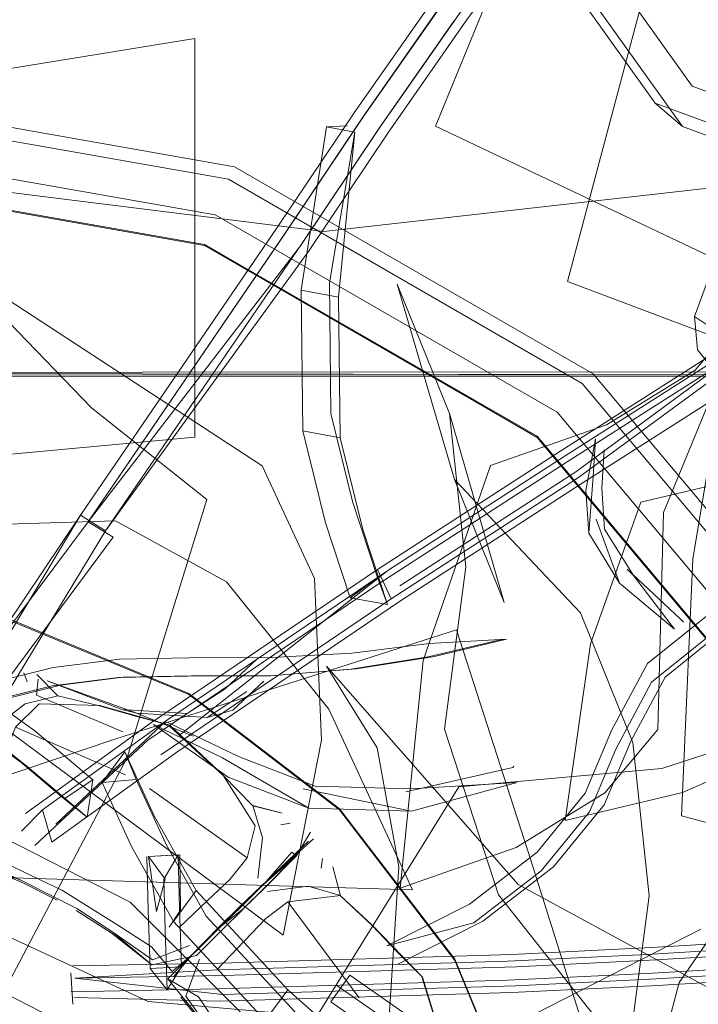
# Model space of a CAD drawing. Units: metres. Extents: x 0.37 to 5.17, y -2.58 to -0.58.
# Drawn here: x 1.13 to 1.16, y -0.84 to -0.8 of the extents above; entities that cross this region are included whole.
import ezdxf

# ---------------------------------------------------------------- set-up
doc = ezdxf.new("R2010")
doc.units = ezdxf.units.M
doc.header["$MEASUREMENT"] = 0

# ---------------------------------------------------------------- blocks, each defined once
blk = doc.blocks.new('99c9ecd6-7ade-4bb2-8c44-81a79b9a43fd')
at = {"color": 18, "lineweight": 9, "true_color": 0x000000}
for points in [[(1.088747, -0.814937), (1.164943, -0.815058), (1.088747, -0.814984), (1.164943, -0.814937)], [(1.164943, -0.814937), (1.088747, -0.814984)], [(1.164943, -0.815111), (1.088747, -0.815111)], [(1.164943, -0.891244), (1.164943, -0.815111), (1.088747, -0.815111), (1.088747, -0.891244)]]:
    blk.add_lwpolyline(points, dxfattribs=at)
blk = doc.blocks.new('254402ab-db07-43e0-a3af-24f27224e99a')
at = {"color": 18, "lineweight": 9, "true_color": 0x000000}
for points in [[(1.141423, -0.827898), (1.134391, -0.824987), (1.126845, -0.823995), (1.119299, -0.824987), (1.112267, -0.827898), (1.106228, -0.832527)], [(1.141423, -0.827898), (1.147462, -0.832527), (1.152095, -0.838561), (1.155008, -0.845587)]]:
    blk.add_lwpolyline(points, dxfattribs=at)
blk = doc.blocks.new('7f015fa9-cf41-4c53-9c66-4ec2b55b8c69')
at = {"color": 18, "lineweight": 9, "true_color": 0x000000}
for points in [[(1.140649, -0.829126), (1.139273, -0.828759), (1.137836, -0.828345), (1.136155, -0.827948), (1.135308, -0.827089), (1.136155, -0.827948), (1.13485, -0.828266), (1.133547, -0.82926)], [(1.135308, -0.827089)], [(1.14438, -0.833641), (1.143993, -0.832352), (1.145167, -0.832648), (1.143989, -0.832366), (1.14278, -0.831134), (1.141677, -0.830113), (1.140639, -0.829159)]]:
    blk.add_lwpolyline(points, dxfattribs=at)
blk = doc.blocks.new('9703c20f-5c9c-4980-8d4f-52fde7abad2e')
at = {"color": 18, "lineweight": 9, "true_color": 0x000000}
blk.add_line((1.134926, -0.82738), (1.134786, -0.827019), dxfattribs=at)
for points in [[(1.155008, -0.845538), (1.152095, -0.838512), (1.147462, -0.832479), (1.141423, -0.827849), (1.134391, -0.824939), (1.126845, -0.823946)], [(1.145873, -0.833001)], [(1.146421, -0.833682), (1.145608, -0.834426)], [(1.146301, -0.833414), (1.145727, -0.834377)], [(1.147204, -0.834802), (1.147505, -0.835968), (1.147204, -0.834803)]]:
    blk.add_lwpolyline(points, dxfattribs=at)
blk = doc.blocks.new('19a869e3-7729-4718-9b2f-94613cf31443')
at = {"color": 18, "lineweight": 9, "true_color": 0x000000}
for p, q in [((1.145488, -0.833059), (1.145109, -0.833123)), ((1.146725, -0.834862), (1.146787, -0.83448))]:
    blk.add_line(p, q, dxfattribs=at)
for points in [[(1.135406, -0.828269), (1.137842, -0.828327)], [(1.142786, -0.831115), (1.140649, -0.829126), (1.137842, -0.828327)], [(1.14622, -0.833776), (1.144316, -0.835579)], [(1.145728, -0.83437), (1.144456, -0.835655), (1.143587, -0.83651), (1.144456, -0.835664), (1.145727, -0.834377)], [(1.151655, -0.84202), (1.152074, -0.843704), (1.151646, -0.842034), (1.151204, -0.8406), (1.150785, -0.839257)]]:
    blk.add_lwpolyline(points, dxfattribs=at)
for points in [[(1.145728, -0.83437), (1.144411, -0.835515), (1.145558, -0.834222)], [(1.150802, -0.839231), (1.1498, -0.838228), (1.148763, -0.837152), (1.147505, -0.835968), (1.148772, -0.837137)]]:
    blk.add_lwpolyline(points, close=True, dxfattribs=at)
blk = doc.blocks.new('289b0b63-012f-45d8-8741-6095f3803436')
at = {"color": 18, "lineweight": 9, "true_color": 0x000000}
blk.add_lwpolyline([(1.13984, -0.83166), (1.143755, -0.834453), (1.144086, -0.833165), (1.142786, -0.831115)], dxfattribs=at)
blk = doc.blocks.new('4ce9a741-42e5-473a-b02c-2cc3c76c2950')
at = {"color": 18, "lineweight": 9, "true_color": 0x000000}
blk.add_lwpolyline([(1.144574, -0.835798), (1.14621, -0.83559), (1.147513, -0.835957), (1.145387, -0.836208)], dxfattribs=at)
blk = doc.blocks.new('79665480-dfe5-40da-a435-11292d704c08')
at = {"color": 18, "lineweight": 9, "true_color": 0x000000}
for p, q in [((1.14438, -0.833641), (1.144186, -0.835261)), ((1.151655, -0.84202), (1.150802, -0.839231))]:
    blk.add_line(p, q, dxfattribs=at)
for points in [[(1.133407, -0.832966), (1.134051, -0.830229), (1.134458, -0.829209), (1.135406, -0.828269)], [(1.145608, -0.834426), (1.144316, -0.835579), (1.143447, -0.836418), (1.142615, -0.837249), (1.141579, -0.838294), (1.140804, -0.839226)]]:
    blk.add_lwpolyline(points, dxfattribs=at)
blk = doc.blocks.new('818d1514-7f1b-4294-9985-ef1cda31062d')
at = {"color": 18, "lineweight": 9, "true_color": 0x000000}
blk.add_line((1.138874, -0.831114), (1.134458, -0.829209), dxfattribs=at)
blk.add_lwpolyline([(1.144411, -0.835515), (1.143562, -0.836373), (1.14272, -0.837194)], dxfattribs=at)
blk = doc.blocks.new('4da4c035-8a39-4661-9bc8-46572f203fe0')
at = {"color": 18, "lineweight": 9, "true_color": 0x000000}
blk.add_line((1.145387, -0.836208), (1.148255, -0.840062), dxfattribs=at)
blk.add_lwpolyline([(1.141017, -0.837258), (1.142164, -0.836163), (1.14307, -0.835316), (1.143755, -0.834453)], dxfattribs=at)
blk = doc.blocks.new('e4874c17-c73d-4345-b861-afbc808d7df0')
at = {"color": 18, "lineweight": 9, "true_color": 0x000000}
blk.add_lwpolyline([(1.145387, -0.836208), (1.144509, -0.836885), (1.143652, -0.837779), (1.142556, -0.838926)], dxfattribs=at)
blk = doc.blocks.new('3a8e1b59-c6a0-4fbc-9bd6-b8ff5ff56e37')
at = {"color": 18, "lineweight": 9, "true_color": 0x000000}
blk.add_lwpolyline([(1.141723, -0.838373), (1.142742, -0.837347), (1.143587, -0.836515)], dxfattribs=at)
blk = doc.blocks.new('7d4ee7fe-9e61-4f5b-b5c2-f5f37a15358b')
at = {"color": 18, "lineweight": 9, "true_color": 0x000000}
blk.add_lwpolyline([(1.141676, -0.838229), (1.14272, -0.837194), (1.143587, -0.83651), (1.14272, -0.837194)], dxfattribs=at)
blk = doc.blocks.new('211b2fc7-2434-4b62-851d-c14bc5b5418b')
at = {"color": 18, "lineweight": 9, "true_color": 0x000000}
blk.add_lwpolyline([(1.147607, -0.852985), (1.146592, -0.846583), (1.143647, -0.840808), (1.13906, -0.836225), (1.13328, -0.833282), (1.126873, -0.832268)], dxfattribs=at)
blk = doc.blocks.new('3314191c-c2d1-43f2-80d1-952d0f10452c')
at = {"color": 18, "lineweight": 9, "true_color": 0x000000}
blk.add_lwpolyline([(1.139938, -0.838743), (1.141723, -0.838373)], dxfattribs=at)
blk = doc.blocks.new('9ac0c5ca-40d7-4af0-87b1-1b3f2c0a5b2d')
at = {"color": 18, "lineweight": 9, "true_color": 0x000000}
for points in [[(1.136888, -0.836567), (1.138297, -0.837455), (1.139938, -0.838743), (1.138321, -0.837406), (1.139964, -0.838537), (1.141446, -0.837962)], [(1.141579, -0.838294), (1.140578, -0.839298), (1.141804, -0.840029)], [(1.141676, -0.838229), (1.140749, -0.839012)]]:
    blk.add_lwpolyline(points, dxfattribs=at)
blk = doc.blocks.new('a6145992-7c05-4ea1-9347-149ebf5dd1fc')
at = {"color": 18, "lineweight": 9, "true_color": 0x000000}
blk.add_lwpolyline([(1.142453, -0.841616), (1.141291, -0.839998), (1.14185, -0.838518)], dxfattribs=at)
blk = doc.blocks.new('69240d69-2ad9-4e40-951e-5086fb003a83')
at = {"color": 18, "lineweight": 9, "true_color": 0x000000}
blk.add_lwpolyline([(1.131879, -0.834275), (1.134669, -0.835346), (1.132851, -0.834525)], dxfattribs=at)
blk = doc.blocks.new('12e2dac9-e02d-45be-a2d3-b8e096810656')
at = {"color": 18, "lineweight": 9, "true_color": 0x000000}
for points in [[(1.132693, -0.834657), (1.134644, -0.835395), (1.136133, -0.836141)], [(1.140578, -0.839298), (1.142453, -0.841616)]]:
    blk.add_lwpolyline(points, dxfattribs=at)
blk = doc.blocks.new('0ede4e80-ef9a-468d-bff6-3c3df0f8f891')
at = {"color": 18, "lineweight": 9, "true_color": 0x000000}
blk.add_lwpolyline([(1.141091, -0.840034), (1.142411, -0.841647), (1.143326, -0.843037)], dxfattribs=at)
blk = doc.blocks.new('797c5041-d635-4633-a2fd-950a27845daf')
at = {"color": 18, "lineweight": 9, "true_color": 0x000000}
for points in [[(1.133312, -0.834295), (1.134805, -0.835026), (1.13634, -0.835758), (1.13852, -0.837122), (1.13992, -0.838021), (1.140749, -0.839012)], [(1.138321, -0.837406), (1.136922, -0.836485), (1.134669, -0.835346)]]:
    blk.add_lwpolyline(points, dxfattribs=at)
blk = doc.blocks.new('5a915eaa-f218-4147-8125-48f6ba9fd53a')
at = {"color": 18, "lineweight": 9, "true_color": 0x000000}
blk.add_lwpolyline([(1.141804, -0.840029), (1.142729, -0.841407), (1.143691, -0.842807), (1.144896, -0.845076), (1.145657, -0.846554), (1.145882, -0.847827), (1.144583, -0.845223)], dxfattribs=at)
blk = doc.blocks.new('37444737-f1b5-4fc6-a5df-85fda6ca65be')
at = {"color": 18, "lineweight": 9, "true_color": 0x000000}
blk.add_lwpolyline([(1.131404, -0.83854), (1.135491, -0.840621), (1.138735, -0.843862), (1.140817, -0.847946), (1.141535, -0.852473)], dxfattribs=at)
blk = doc.blocks.new('c7d28a61-ed93-4d32-95a4-bfd863b27c11')
at = {"color": 18, "lineweight": 9, "true_color": 0x000000}
blk.add_lwpolyline([(1.166562, -0.844157), (1.164528, -0.840876), (1.154644, -0.835515), (1.146951, -0.82675), (1.148985, -0.830031)], dxfattribs=at)
blk = doc.blocks.new('266733e0-d23f-429c-ba95-2496fefbdb34')
at = {"color": 18, "lineweight": 9, "true_color": 0x000000}
blk.add_lwpolyline([(1.149856, -0.834806), (1.149479, -0.840611), (1.157002, -0.848443), (1.167056, -0.854737), (1.167433, -0.848932), (1.166562, -0.844157)], dxfattribs=at)
blk = doc.blocks.new('36a29a00-877a-4eb2-a00c-c98f98a9dc71')
at = {"color": 18, "lineweight": 9, "true_color": 0x000000}
blk.add_line((1.148985, -0.830031), (1.149856, -0.834806), dxfattribs=at)
blk = doc.blocks.new('32bb2ba6-f63b-44d4-bcae-6ef77892b169')
at = {"color": 18, "lineweight": 9, "true_color": 0x000000}
blk.add_lwpolyline([(1.160031, -0.844606), (1.155927, -0.841647), (1.13978, -0.840219), (1.124576, -0.833166), (1.128681, -0.836125)], dxfattribs=at)
blk = doc.blocks.new('5408e8f8-8160-412a-a0d3-ae57b49b5a10')
at = {"color": 18, "lineweight": 9, "true_color": 0x000000}
blk.add_lwpolyline([(1.168352, -0.875624), (1.174042, -0.860004), (1.174042, -0.843382), (1.168352, -0.827762), (1.157658, -0.815028), (1.143251, -0.806717), (1.126868, -0.803831), (1.110484, -0.806717)], dxfattribs=at)
blk = doc.blocks.new('b2032018-9660-4c37-8459-a137da2719a9')
at = {"color": 18, "lineweight": 9, "true_color": 0x000000}
for points in [[(1.140522, -0.828938), (1.136074, -0.8331)], [(1.134697, -0.83338), (1.13554, -0.832524), (1.13592, -0.833815), (1.140931, -0.830207)]]:
    blk.add_lwpolyline(points, dxfattribs=at)
blk = doc.blocks.new('fdde22a6-4fa4-48e2-b3e2-f50aa602367a')
at = {"color": 18, "lineweight": 9, "true_color": 0x000000}
blk.add_lwpolyline([(1.149413, -0.822921), (1.140522, -0.828938), (1.13554, -0.832524)], dxfattribs=at)
blk = doc.blocks.new('3711fc4f-27e1-4740-88bc-cb398e82e6d4')
at = {"color": 18, "lineweight": 9, "true_color": 0x000000}
for points in [[(1.142928, -0.823373), (1.138472, -0.820921), (1.122294, -0.821413), (1.106383, -0.816206), (1.110839, -0.818658)], [(1.139767, -0.82973), (1.135231, -0.833955)]]:
    blk.add_lwpolyline(points, dxfattribs=at)
blk = doc.blocks.new('aa361fb2-61b6-4ff9-bfba-981f2b84794c')
at = {"color": 18, "lineweight": 9, "true_color": 0x000000}
blk.add_line((1.134852, -0.832665), (1.139883, -0.829042), dxfattribs=at)
blk.add_lwpolyline([(1.135231, -0.833955), (1.139767, -0.82973), (1.149059, -0.823442), (1.156605, -0.818558)], dxfattribs=at)
blk = doc.blocks.new('94f30396-d249-4d86-9e91-92df4b9830c7')
at = {"color": 18, "lineweight": 9, "true_color": 0x000000}
for points in [[(1.153023, -0.858483), (1.156937, -0.855294), (1.161108, -0.839453), (1.170666, -0.825606), (1.166752, -0.828795)], [(1.178298, -0.838233), (1.176812, -0.838344), (1.173742, -0.837644), (1.169756, -0.837759), (1.165043, -0.838011), (1.159809, -0.838322), (1.154218, -0.838593), (1.142562, -0.83894)]]:
    blk.add_lwpolyline(points, dxfattribs=at)
blk = doc.blocks.new('995cf2f7-5679-43bd-944a-a7ff444646e0')
at = {"color": 18, "lineweight": 9, "true_color": 0x000000}
for points in [[(1.165236, -0.838242), (1.160189, -0.838542), (1.154558, -0.838815), (1.142777, -0.839166), (1.136834, -0.839282), (1.142562, -0.83894)], [(1.136834, -0.839282), (1.142771, -0.839933)]]:
    blk.add_lwpolyline(points, dxfattribs=at)
blk = doc.blocks.new('e4dadc49-14f6-4680-8b80-f60a1613f1d0')
at = {"color": 18, "lineweight": 9, "true_color": 0x000000}
for points in [[(1.14205, -0.809828), (1.126868, -0.807153), (1.111686, -0.809828), (1.126868, -0.807196), (1.14205, -0.80987)], [(1.126868, -0.895901), (1.14205, -0.893226), (1.155401, -0.885524), (1.16531, -0.873725), (1.170583, -0.85925), (1.170583, -0.843847), (1.16531, -0.829372), (1.155401, -0.817572), (1.14205, -0.80987), (1.126868, -0.807196)], [(1.136831, -0.84005), (1.142661, -0.840204)]]:
    blk.add_lwpolyline(points, dxfattribs=at)
blk = doc.blocks.new('a15eeb4c-817d-43d0-b1d7-8bc7c0f21cf0')
at = {"color": 18, "lineweight": 9, "true_color": 0x000000}
blk.add_lwpolyline([(1.14205, -0.809828), (1.155401, -0.817572), (1.16531, -0.829372), (1.170583, -0.843847)], dxfattribs=at)
blk = doc.blocks.new('044f1921-83cd-4027-90fb-64448fc64170')
at = {"color": 18, "lineweight": 9, "true_color": 0x000000}
for points in [[(1.15721, -0.815406), (1.143013, -0.807215), (1.126868, -0.804371), (1.110723, -0.807215)], [(1.165129, -0.837743), (1.160001, -0.838048), (1.154393, -0.83832), (1.142672, -0.838669), (1.136758, -0.838785)]]:
    blk.add_lwpolyline(points, dxfattribs=at)
blk = doc.blocks.new('5cc3903e-f25e-4872-8d24-f3e2f6bbc26b')
at = {"color": 18, "lineweight": 9, "true_color": 0x000000}
for points in [[(1.144358, -0.818715), (1.130705, -0.809808), (1.120557, -0.796392), (1.122655, -0.800909), (1.122949, -0.807397), (1.121409, -0.815226)], [(1.14675, -0.829719), (1.146457, -0.823231), (1.144358, -0.818715)]]:
    blk.add_lwpolyline(points, dxfattribs=at)
blk = doc.blocks.new('26fc5c72-ee82-4c9a-a648-f0ea70ac9944')
at = {"color": 18, "lineweight": 9, "true_color": 0x000000}
for points in [[(1.15721, -0.815406), (1.167748, -0.827954), (1.173355, -0.843346), (1.173355, -0.859727)], [(1.169456, -0.838016), (1.165257, -0.839007), (1.160186, -0.839309), (1.154549, -0.839583), (1.142771, -0.839933)]]:
    blk.add_lwpolyline(points, dxfattribs=at)
blk = doc.blocks.new('30332c69-e8e8-4352-83e5-7204744a9ac5')
at = {"color": 18, "lineweight": 9, "true_color": 0x000000}
blk.add_lwpolyline([(1.136754, -0.84032), (1.13668, -0.839056)], dxfattribs=at)
blk = doc.blocks.new('e9851851-b8cb-4a3e-9cfb-3d829aeaf872')
at = {"color": 18, "lineweight": 9, "true_color": 0x000000}
blk.add_lwpolyline([(1.169756, -0.837759), (1.165065, -0.838776), (1.159806, -0.839089), (1.154209, -0.839361), (1.142556, -0.839708), (1.136678, -0.839823)], dxfattribs=at)
blk = doc.blocks.new('fb54611a-e324-47a1-bd00-abc4aa28e3c5')
at = {"color": 18, "lineweight": 9, "true_color": 0x000000}
for points in [[(1.139794, -0.834387), (1.140993, -0.834321), (1.141049, -0.836477), (1.141123, -0.838823), (1.139861, -0.838889), (1.139788, -0.836544)], [(1.139861, -0.838889), (1.140543, -0.839747), (1.141123, -0.838823)], [(1.173533, -0.838922), (1.169711, -0.839032), (1.165172, -0.839275), (1.159994, -0.839583), (1.154374, -0.839856), (1.142661, -0.840204)]]:
    blk.add_lwpolyline(points, dxfattribs=at)
blk = doc.blocks.new('e71b083c-4af9-479d-9244-44bec8a3473e')
at = {"color": 18, "lineweight": 9, "true_color": 0x000000}
blk.add_lwpolyline([(1.081912, -0.859426), (1.081912, -0.843585), (1.087334, -0.8287), (1.097525, -0.816565), (1.111255, -0.808645), (1.126868, -0.805894), (1.142481, -0.808645)], dxfattribs=at)
blk = doc.blocks.new('cbd83bf3-58d7-4732-9caf-39881c586625')
at = {"color": 18, "lineweight": 9, "true_color": 0x000000}
for points in [[(1.142481, -0.808645), (1.15621, -0.816565), (1.166401, -0.8287), (1.171823, -0.843585), (1.171823, -0.859426), (1.166401, -0.874311)], [(1.14205, -0.809828), (1.155401, -0.81753), (1.16531, -0.829329), (1.170583, -0.843804), (1.170583, -0.859207)], [(1.158118, -0.83184), (1.160245, -0.8293), (1.160475, -0.820587), (1.163873, -0.812334), (1.161746, -0.814875)], [(1.140414, -0.835299), (1.140468, -0.837362), (1.140543, -0.839747)], [(1.147884, -0.83915), (1.147125, -0.840225), (1.147884, -0.83915), (1.15147, -0.841661), (1.154863, -0.844014), (1.161453, -0.848527)]]:
    blk.add_lwpolyline(points, dxfattribs=at)
blk = doc.blocks.new('74f98e5f-a4a8-4ce4-b4e6-155f91447e17')
at = {"color": 18, "lineweight": 9, "true_color": 0x000000}
blk.add_lwpolyline([(1.157179, -0.847197), (1.154106, -0.84509), (1.150712, -0.842737), (1.147125, -0.840225)], dxfattribs=at)
blk = doc.blocks.new('fd6267ea-36d6-49ac-8e62-62e841b8d948')
at = {"color": 18, "lineweight": 9, "true_color": 0x000000}
blk.add_lwpolyline([(1.141662, -0.804785), (1.141662, -0.80156), (1.126167, -0.804074), (1.110672, -0.80156), (1.110672, -0.804785)], dxfattribs=at)
blk = doc.blocks.new('5e948cbd-5080-439c-b618-d914fbcc632a')
at = {"color": 18, "lineweight": 9, "true_color": 0x000000}
blk.add_line((1.153222, -0.836988), (1.149815, -0.83871), dxfattribs=at)
blk.add_lwpolyline([(1.159832, -0.826649), (1.158392, -0.829339), (1.157338, -0.831855), (1.155401, -0.834218), (1.152694, -0.836301), (1.149367, -0.837982)], dxfattribs=at)
blk = doc.blocks.new('3e4fef6f-5451-43ba-b9b5-618eab4ff6ab')
at = {"color": 18, "lineweight": 9, "true_color": 0x000000}
blk.add_lwpolyline([(1.15925, -0.829818), (1.157148, -0.82462), (1.152082, -0.819264), (1.149783, -0.811417), (1.151884, -0.816615)], dxfattribs=at)
blk = doc.blocks.new('8f0e2f86-00c7-4ca5-980a-de2c2fc0c736')
at = {"color": 18, "lineweight": 9, "true_color": 0x000000}
for points in [[(1.149367, -0.837982), (1.152859, -0.837052), (1.155566, -0.834969), (1.157504, -0.832606), (1.158558, -0.83009), (1.159998, -0.8274), (1.162899, -0.825069)], [(1.131206, -0.82805), (1.134053, -0.830084), (1.136414, -0.832084)], [(1.137556, -0.831311), (1.136414, -0.832084), (1.137332, -0.832811)]]:
    blk.add_lwpolyline(points, dxfattribs=at)
blk = doc.blocks.new('7e5c3ca0-fc53-4a71-a839-da829873a31d')
at = {"color": 18, "lineweight": 9, "true_color": 0x000000}
blk.add_lwpolyline([(1.160605, -0.848715), (1.154069, -0.844238), (1.150855, -0.84201), (1.147363, -0.839565)], dxfattribs=at)
blk = doc.blocks.new('30fc2fa0-eea6-499b-a560-4096b5e13f35')
at = {"color": 18, "lineweight": 9, "true_color": 0x000000}
blk.add_lwpolyline([(1.127085, -0.825259), (1.13226, -0.82722), (1.132036, -0.828719), (1.13501, -0.830844), (1.137332, -0.832811), (1.137556, -0.831311), (1.135234, -0.829345)], dxfattribs=at)
blk = doc.blocks.new('a22f3d1a-ddf1-4392-9892-11bc4b6e2085')
at = {"color": 18, "lineweight": 9, "true_color": 0x000000}
blk.add_lwpolyline([(1.153222, -0.836988), (1.156061, -0.834804), (1.158093, -0.832325), (1.159165, -0.829767), (1.160543, -0.827192), (1.163237, -0.825028)], dxfattribs=at)
blk = doc.blocks.new('b5b83cae-5eaa-4969-b9e1-a8ff3927f974')
at = {"color": 18, "lineweight": 9, "true_color": 0x000000}
blk.add_line((1.139788, -0.836544), (1.139731, -0.834388), dxfattribs=at)
blk = doc.blocks.new('728d7ad5-392a-4b56-a92b-ec15f3f3f62f')
at = {"color": 18, "lineweight": 9, "true_color": 0x000000}
blk.add_lwpolyline([(1.153531, -0.818703), (1.150828, -0.826527), (1.149903, -0.835668), (1.154555, -0.834034), (1.158118, -0.83184)], dxfattribs=at)
blk = doc.blocks.new('de7242d1-ba08-4c1e-8233-5c1dbd5e243b')
at = {"color": 18, "lineweight": 9, "true_color": 0x000000}
blk.add_lwpolyline([(1.151686, -0.829288), (1.153857, -0.835933), (1.159051, -0.842491), (1.159906, -0.835975), (1.15925, -0.829818)], dxfattribs=at)
blk = doc.blocks.new('5bbaa671-b444-4cd8-87c6-36050f0da393')
at = {"color": 18, "lineweight": 9, "true_color": 0x000000}
blk.add_lwpolyline([(1.118312, -0.831013), (1.133421, -0.835224), (1.150402, -0.835728), (1.147038, -0.828474), (1.142928, -0.823373)], dxfattribs=at)
blk = doc.blocks.new('47c8d10a-3f9c-49fc-b6b6-a5acda3325d4')
at = {"color": 18, "lineweight": 9, "true_color": 0x000000}
blk.add_line((1.13501, -0.830844), (1.134053, -0.830084), dxfattribs=at)
blk = doc.blocks.new('e3b04967-e13d-4b7d-a93f-b5df48ad5bc9')
at = {"color": 18, "lineweight": 9, "true_color": 0x000000}
blk.add_line((1.135234, -0.829345), (1.13226, -0.82722), dxfattribs=at)
blk = doc.blocks.new('5196d420-bbce-4ac8-a742-6397daae3d84')
at = {"color": 18, "lineweight": 9, "true_color": 0x000000}
blk.add_lwpolyline([(1.152259, -0.831602), (1.143938, -0.845046), (1.138529, -0.86129), (1.146681, -0.860548), (1.153023, -0.858483)], dxfattribs=at)
blk = doc.blocks.new('94ae697b-2292-4173-822b-75a1d934f141')
at = {"color": 18, "lineweight": 9, "true_color": 0x000000}
for points in [[(1.137935, -0.831427), (1.139302, -0.831304), (1.138847, -0.830192)], [(1.142117, -0.836791), (1.140505, -0.833915), (1.139302, -0.831304)]]:
    blk.add_lwpolyline(points, dxfattribs=at)
blk = doc.blocks.new('1d5cf1d4-ff37-45b0-9ccf-58fbd1addc0a')
at = {"color": 18, "lineweight": 9, "true_color": 0x000000}
for points in [[(1.138376, -0.821583), (1.13333, -0.828355), (1.129824, -0.833629), (1.126823, -0.838246)], [(1.144484, -0.840977), (1.140803, -0.836999), (1.141714, -0.835764), (1.140029, -0.832759), (1.138847, -0.830192), (1.137935, -0.831427), (1.139118, -0.833994)]]:
    blk.add_lwpolyline(points, dxfattribs=at)
blk = doc.blocks.new('2b1680f8-df22-4217-b20e-e181b6e6258b')
at = {"color": 18, "lineweight": 9, "true_color": 0x000000}
blk.add_lwpolyline([(1.166726, -0.807112), (1.161239, -0.805099), (1.160143, -0.804161), (1.156844, -0.799538), (1.154224, -0.794862), (1.15532, -0.795801), (1.15794, -0.800476)], dxfattribs=at)
blk = doc.blocks.new('7998f847-ff8b-4c8a-83af-9dd3c4bd47aa')
at = {"color": 18, "lineweight": 9, "true_color": 0x000000}
blk.add_line((1.140414, -0.835299), (1.140993, -0.834321), dxfattribs=at)
for points in [[(1.161626, -0.803478), (1.158468, -0.799053), (1.155804, -0.794298)], [(1.14012, -0.836603), (1.139794, -0.834387), (1.141055, -0.834321)]]:
    blk.add_lwpolyline(points, dxfattribs=at)
blk = doc.blocks.new('07dc079e-e9c3-427f-97ba-c5f7e0758b5c')
at = {"color": 18, "lineweight": 9, "true_color": 0x000000}
for points in [[(1.110672, -0.817561), (1.126167, -0.818999), (1.141662, -0.817561), (1.141662, -0.804785)], [(1.14012, -0.836603), (1.140472, -0.835298)], [(1.161975, -0.837314), (1.155296, -0.840726), (1.149343, -0.845266)]]:
    blk.add_lwpolyline(points, dxfattribs=at)
blk = doc.blocks.new('c7f8d00d-a86c-4080-a336-45cfdbd7202b')
at = {"color": 18, "lineweight": 9, "true_color": 0x000000}
blk.add_lwpolyline([(1.151884, -0.816615), (1.154079, -0.824203), (1.152082, -0.819264)], dxfattribs=at)
blk = doc.blocks.new('18376ea3-672d-47ce-bad9-6684a769994b')
at = {"color": 18, "lineweight": 9, "true_color": 0x000000}
for points in [[(1.140931, -0.830207), (1.149952, -0.824103), (1.157207, -0.819407), (1.166961, -0.813196), (1.1745, -0.808522), (1.178212, -0.806274)], [(1.166153, -0.812187), (1.156533, -0.818313), (1.149413, -0.822921), (1.141047, -0.82952)], [(1.166603, -0.822901), (1.162734, -0.824318), (1.159832, -0.826649)], [(1.146496, -0.83157), (1.143406, -0.830378), (1.140576, -0.829022)], [(1.150364, -0.832575), (1.146232, -0.832454), (1.142775, -0.830427), (1.139992, -0.829093), (1.143003, -0.831209)], [(1.14022, -0.829875)]]:
    blk.add_lwpolyline(points, dxfattribs=at)
blk = doc.blocks.new('8fe25f99-ff15-44dc-8d6c-ae5791945d19')
at = {"color": 18, "lineweight": 9, "true_color": 0x000000}
blk.add_lwpolyline([(1.166208, -0.811838), (1.156357, -0.818111), (1.148998, -0.822875), (1.139883, -0.829042)], dxfattribs=at)
blk = doc.blocks.new('d9cadc1a-a7b2-4f18-ac43-af41e8d1ba1e')
at = {"color": 18, "lineweight": 9, "true_color": 0x000000}
blk.add_lwpolyline([(1.140292, -0.830312), (1.149536, -0.824057), (1.148998, -0.822875)], dxfattribs=at)
blk = doc.blocks.new('ad40da2a-a51c-461c-acfa-a0190ca6248e')
at = {"color": 18, "lineweight": 9, "true_color": 0x000000}
for p, q in [((1.15794, -0.800476), (1.161239, -0.805099)), ((1.139118, -0.833994), (1.140803, -0.836999)), ((1.140472, -0.835298), (1.139794, -0.834387))]:
    blk.add_line(p, q, dxfattribs=at)
blk = doc.blocks.new('13487038-7c54-4853-82f2-8d7c9f292148')
at = {"color": 18, "lineweight": 9, "true_color": 0x000000}
blk.add_lwpolyline([(1.141055, -0.834321), (1.141078, -0.836552)], dxfattribs=at)
blk = doc.blocks.new('ec0c6639-17bc-434d-818e-1c5a4daacacb')
at = {"color": 18, "lineweight": 9, "true_color": 0x000000}
blk.add_lwpolyline([(1.163487, -0.811474), (1.161662, -0.822441), (1.161199, -0.832756), (1.167701, -0.834506), (1.173224, -0.836489)], dxfattribs=at)
blk = doc.blocks.new('420faf7e-bf68-435e-98ee-91e8d8defa45')
at = {"color": 18, "lineweight": 9, "true_color": 0x000000}
blk.add_line((1.143003, -0.831209), (1.146232, -0.832454), dxfattribs=at)
blk.add_lwpolyline([(1.161746, -0.814875), (1.158183, -0.817069), (1.153531, -0.818703)], dxfattribs=at)
blk = doc.blocks.new('36f29ef4-8ea7-4927-a7d9-79355343c4bd')
at = {"color": 18, "lineweight": 9, "true_color": 0x000000}
blk.add_lwpolyline([(1.156621, -0.81132), (1.16991, -0.816317), (1.187195, -0.822461), (1.191054, -0.807968), (1.192783, -0.793622)], dxfattribs=at)
blk = doc.blocks.new('38dedde2-6324-4318-8b9f-745996190f0c')
at = {"color": 18, "lineweight": 9, "true_color": 0x000000}
blk.add_line((1.153917, -0.825702), (1.154178, -0.825675), dxfattribs=at)
blk.add_lwpolyline([(1.141395, -0.827155), (1.144692, -0.827142), (1.147927, -0.826873), (1.151028, -0.826385), (1.153917, -0.825702)], dxfattribs=at)
blk = doc.blocks.new('13ad6611-3cc1-41fd-9928-f51d7443e187')
at = {"color": 18, "lineweight": 9, "true_color": 0x000000}
for points in [[(1.154178, -0.825675), (1.151063, -0.82584), (1.147968, -0.826237), (1.144739, -0.826408)], [(1.154178, -0.825675), (1.151283, -0.826363), (1.148143, -0.826859), (1.144843, -0.827133)]]:
    blk.add_lwpolyline(points, dxfattribs=at)
blk = doc.blocks.new('508b9be8-ac80-4e6f-b5d3-903d94a87ef7')
at = {"color": 18, "lineweight": 9, "true_color": 0x000000}
blk.add_lwpolyline([(1.173577, -0.807584), (1.166153, -0.812187), (1.156959, -0.818961), (1.149891, -0.823536)], dxfattribs=at)
blk = doc.blocks.new('f7842a95-fd1d-4999-85a1-74a7fd74c94a')
at = {"color": 18, "lineweight": 9, "true_color": 0x000000}
blk.add_lwpolyline([(1.154603, -0.831418), (1.150333, -0.831683), (1.146496, -0.83157)], dxfattribs=at)
blk = doc.blocks.new('f568b909-1666-455c-9337-09df7085566a')
at = {"color": 18, "lineweight": 9, "true_color": 0x000000}
for points in [[(1.157894, -0.843252), (1.155154, -0.834536), (1.152172, -0.825296)], [(1.141348, -0.828657), (1.14288, -0.827658), (1.144145, -0.826472)], [(1.144995, -0.826604)], [(1.13933, -0.828644), (1.14215, -0.828813), (1.14319, -0.828518), (1.144434, -0.827352)]]:
    blk.add_lwpolyline(points, dxfattribs=at)
blk = doc.blocks.new('eeadd838-793f-4179-a3fb-2aaac1c30202')
at = {"color": 18, "lineweight": 9, "true_color": 0x000000}
blk.add_line((1.144843, -0.827133), (1.144692, -0.827142), dxfattribs=at)
for points in [[(1.153839, -0.797143), (1.154537, -0.796172), (1.151801, -0.799874), (1.148453, -0.804659), (1.145248, -0.809438), (1.137373, -0.820961), (1.145901, -0.809879), (1.149103, -0.805104)], [(1.152172, -0.825296), (1.138449, -0.829686), (1.124926, -0.834229), (1.127908, -0.843469), (1.130648, -0.852185)], [(1.154603, -0.831418), (1.150364, -0.832575), (1.146003, -0.831673)]]:
    blk.add_lwpolyline(points, dxfattribs=at)
blk = doc.blocks.new('2f1a38ef-4f81-4f1e-a0c4-194189334c97')
at = {"color": 18, "lineweight": 9, "true_color": 0x000000}
blk.add_lwpolyline([(1.137425, -0.820876), (1.145287, -0.809374), (1.148409, -0.804719), (1.151422, -0.800412), (1.154475, -0.797607), (1.155173, -0.796637)], dxfattribs=at)
blk = doc.blocks.new('8c129fe2-9f21-4641-be7a-8163d30fb412')
at = {"color": 18, "lineweight": 9, "true_color": 0x000000}
for points in [[(1.138077, -0.821319), (1.146247, -0.810068), (1.149406, -0.805357), (1.152573, -0.80083), (1.155142, -0.797354)], [(1.121409, -0.815226), (1.1315, -0.827375), (1.14521, -0.837548), (1.14675, -0.829719)], [(1.133551, -0.827416), (1.13597, -0.826813), (1.138634, -0.826477), (1.141441, -0.826421), (1.144739, -0.826408)], [(1.141395, -0.827155), (1.138587, -0.827211), (1.135923, -0.827547), (1.133503, -0.82815)], [(1.149625, -0.845042), (1.145536, -0.840485), (1.142117, -0.836791)]]:
    blk.add_lwpolyline(points, dxfattribs=at)
blk = doc.blocks.new('9ebfdd6e-ea80-4790-a681-4e38f1261cab')
at = {"color": 18, "lineweight": 9, "true_color": 0x000000}
blk.add_line((1.141078, -0.836552), (1.14063, -0.837235), dxfattribs=at)
blk = doc.blocks.new('dd7a584b-9ada-4307-9407-1077b0fe63ce')
at = {"color": 18, "lineweight": 9, "true_color": 0x000000}
blk.add_line((1.15443, -0.830825), (1.154462, -0.830769), dxfattribs=at)
blk = doc.blocks.new('d9d2643e-9a9e-42c4-858f-7a974a48acbf')
at = {"color": 18, "lineweight": 9, "true_color": 0x000000}
blk.add_line((1.138587, -0.827211), (1.138786, -0.8272), dxfattribs=at)
for points in [[(1.144843, -0.827133), (1.141507, -0.827146), (1.138786, -0.8272), (1.136263, -0.827519), (1.133907, -0.828105)], [(1.150136, -0.831794), (1.15443, -0.830825)], [(1.149625, -0.845042), (1.144484, -0.840977), (1.145396, -0.839742), (1.141714, -0.835764)]]:
    blk.add_lwpolyline(points, dxfattribs=at)
blk = doc.blocks.new('3a1457d7-3774-4cd5-9ad7-355b32ed232e')
at = {"color": 18, "lineweight": 9, "true_color": 0x000000}
for points in [[(1.173278, -0.805928), (1.173091, -0.804614), (1.166721, -0.805347), (1.161626, -0.803478)], [(1.147118, -0.816615), (1.147993, -0.820141), (1.148994, -0.823201)], [(1.13374, -0.827742), (1.132552, -0.827392), (1.137073, -0.820697), (1.133085, -0.827304)], [(1.138077, -0.821319), (1.133863, -0.828267), (1.138077, -0.821319)], [(1.149391, -0.824282), (1.148994, -0.823201), (1.147894, -0.824009)]]:
    blk.add_lwpolyline(points, dxfattribs=at)
blk = doc.blocks.new('9b66a804-1d6e-469c-b466-298a28a736f0')
at = {"color": 18, "lineweight": 9, "true_color": 0x000000}
blk.add_lwpolyline([(1.147431, -0.811939), (1.147492, -0.817589), (1.145995, -0.817316), (1.146909, -0.820999), (1.147894, -0.824009), (1.149391, -0.824282), (1.148407, -0.821273)], dxfattribs=at)
blk = doc.blocks.new('e9a13ea2-2347-4b55-8d7e-29ca729ed1ad')
at = {"color": 18, "lineweight": 9, "true_color": 0x000000}
blk.add_line((1.143751, -0.827769), (1.14215, -0.828813), dxfattribs=at)
for points in [[(1.173278, -0.805928), (1.166726, -0.807112), (1.16563, -0.806174), (1.160143, -0.804161)], [(1.132552, -0.827392), (1.137373, -0.820961), (1.138376, -0.821583)], [(1.166752, -0.828795), (1.160411, -0.83086), (1.152259, -0.831602)]]:
    blk.add_lwpolyline(points, dxfattribs=at)
blk = doc.blocks.new('58fa1c3a-4faf-4f57-b446-9ec398d2f55a')
at = {"color": 18, "lineweight": 9, "true_color": 0x000000}
blk.add_line((1.149059, -0.805164), (1.152063, -0.80087), dxfattribs=at)
blk = doc.blocks.new('9a66f0be-c023-45fe-b768-f3a31d8e5f69')
at = {"color": 18, "lineweight": 9, "true_color": 0x000000}
for points in [[(1.137073, -0.820697), (1.144941, -0.809186), (1.148106, -0.804467), (1.151291, -0.799914)], [(1.137073, -0.820697), (1.138077, -0.821319), (1.14594, -0.809816), (1.149059, -0.805164)], [(1.156605, -0.818558), (1.166639, -0.812168), (1.157031, -0.819206), (1.149536, -0.824057)]]:
    blk.add_lwpolyline(points, dxfattribs=at)
blk = doc.blocks.new('5e25d809-dec2-4be8-9f67-220b2cb77872')
at = {"color": 18, "lineweight": 9, "true_color": 0x000000}
blk.add_lwpolyline([(1.151884, -0.816615), (1.15254, -0.822772), (1.151686, -0.829288)], dxfattribs=at)
blk = doc.blocks.new('cf71d94d-1a98-4c73-8ff7-d4f1b3ea39c6')
at = {"color": 18, "lineweight": 9, "true_color": 0x000000}
blk.add_lwpolyline([(1.149103, -0.805104), (1.152442, -0.800332)], dxfattribs=at)
blk = doc.blocks.new('966e6bcd-1f18-4974-b827-51b7c9528788')
at = {"color": 18, "lineweight": 9, "true_color": 0x000000}
blk.add_lwpolyline([(1.163732, -0.810524), (1.162688, -0.813361), (1.161726, -0.812726), (1.161837, -0.814056), (1.163104, -0.815637)], dxfattribs=at)
blk = doc.blocks.new('eb34f8af-54f3-4ac8-9e68-a3214ffe27db')
at = {"color": 18, "lineweight": 9, "true_color": 0x000000}
for points in [[(1.158717, -0.823422), (1.157474, -0.821415), (1.15766, -0.819145), (1.157751, -0.817631), (1.157355, -0.819699)], [(1.157445, -0.818185)], [(1.158114, -0.821257), (1.158, -0.819613), (1.158091, -0.818074)], [(1.145396, -0.839742), (1.150316, -0.844104), (1.149625, -0.845042)]]:
    blk.add_lwpolyline(points, dxfattribs=at)
blk = doc.blocks.new('59df02a7-56fa-4b69-8a24-756b8f9ba7b0')
at = {"color": 18, "lineweight": 9, "true_color": 0x000000}
blk.add_lwpolyline([(1.159563, -0.820171), (1.15754, -0.825855), (1.156533, -0.832943), (1.161238, -0.83183), (1.16522, -0.830089)], dxfattribs=at)
blk = doc.blocks.new('9910f9ca-c9c5-4e30-8a70-f10eb0081df8')
at = {"color": 18, "lineweight": 9, "true_color": 0x000000}
for points in [[(1.13573, -0.827345), (1.13933, -0.828644), (1.141589, -0.829562)], [(1.13573, -0.827345), (1.138729, -0.8285), (1.141348, -0.828657)]]:
    blk.add_lwpolyline(points, dxfattribs=at)
blk = doc.blocks.new('600e0fab-25fa-48a0-b7a7-e31fe5a71ffa')
at = {"color": 18, "lineweight": 9, "true_color": 0x000000}
blk.add_lwpolyline([(1.128876, -0.807078), (1.146843, -0.809316), (1.164657, -0.807299), (1.165442, -0.80179), (1.166264, -0.798617)], dxfattribs=at)
blk = doc.blocks.new('35600176-0e43-44d5-8f36-e47a3cea369b')
at = {"color": 18, "lineweight": 9, "true_color": 0x000000}
blk.add_line((1.157355, -0.819699), (1.157474, -0.821415), dxfattribs=at)
blk = doc.blocks.new('7c060a84-e32f-45c2-a838-b2225f4931ca')
at = {"color": 18, "lineweight": 9, "true_color": 0x000000}
blk.add_line((1.148407, -0.821273), (1.147492, -0.817589), dxfattribs=at)
blk = doc.blocks.new('8bc1cdc0-8bd4-4c9b-89ba-621658014c80')
at = {"color": 18, "lineweight": 9, "true_color": 0x000000}
blk.add_lwpolyline([(1.133544, -0.840644), (1.138937, -0.83042), (1.142138, -0.820069), (1.137515, -0.816384), (1.134181, -0.81294)], dxfattribs=at)
blk = doc.blocks.new('adc930b3-bada-4d58-a02c-00aa4a32f671')
at = {"color": 18, "lineweight": 9, "true_color": 0x000000}
blk.add_line((1.138729, -0.8285), (1.13933, -0.828644), dxfattribs=at)
blk = doc.blocks.new('02bfb2a1-0ab3-46a4-9088-bdfce9aa3131')
at = {"color": 18, "lineweight": 9, "true_color": 0x000000}
blk.add_lwpolyline([(1.138769, -0.829392), (1.135304, -0.827914)], dxfattribs=at)
blk = doc.blocks.new('d9d0540f-c885-4958-88e4-ad21757eec9e')
at = {"color": 18, "lineweight": 9, "true_color": 0x000000}
for points in [[(1.160916, -0.825272), (1.159268, -0.823119), (1.158114, -0.821257)], [(1.119938, -0.844941), (1.119618, -0.848612)]]:
    blk.add_lwpolyline(points, dxfattribs=at)
blk = doc.blocks.new('dcede86d-dd13-44c6-a25c-8d526f625901')
at = {"color": 18, "lineweight": 9, "true_color": 0x000000}
blk.add_lwpolyline([(1.160916, -0.825272), (1.158717, -0.823422), (1.157779, -0.820861)], dxfattribs=at)
blk = doc.blocks.new('e00c8ed9-4174-4c40-87f5-147436a89f2e')
at = {"color": 18, "lineweight": 9, "true_color": 0x000000}
blk.add_line((1.135304, -0.827914), (1.13537, -0.827273), dxfattribs=at)
blk = doc.blocks.new('d61c6a97-d624-488c-bb11-f69ad1ec0551')
at = {"color": 18, "lineweight": 9, "true_color": 0x000000}
blk.add_line((1.159022, -0.822867), (1.159268, -0.823119), dxfattribs=at)
blk = doc.blocks.new('168e156a-dc86-4112-912d-3ea027282250')
at = {"color": 18, "lineweight": 9, "true_color": 0x000000}
blk.add_lwpolyline([(1.159022, -0.822867), (1.161148, -0.824851)], dxfattribs=at)
blk = doc.blocks.new('321bb764-55e0-48cc-844d-60f27d4a0697')
at = {"color": 18, "lineweight": 9, "true_color": 0x000000}
blk.add_lwpolyline([(1.148083, -0.805317), (1.147061, -0.811368), (1.147118, -0.816615)], dxfattribs=at)
blk = doc.blocks.new('cea584e9-7a37-46ed-813b-af3a93fd882f')
at = {"color": 18, "lineweight": 9, "true_color": 0x000000}
blk.add_lwpolyline([(1.155764, -0.794438), (1.153782, -0.799072), (1.151326, -0.805084)], dxfattribs=at)
blk = doc.blocks.new('15939bd8-4c45-47d6-97f1-ec6f7658c82a')
at = {"color": 18, "lineweight": 9, "true_color": 0x000000}
blk.add_line((1.161148, -0.824851), (1.161276, -0.82499), dxfattribs=at)
blk.add_lwpolyline([(1.148083, -0.805317), (1.147431, -0.811939), (1.145934, -0.811665), (1.145995, -0.817316)], dxfattribs=at)
blk = doc.blocks.new('78bfc3d1-7e8b-44ff-b695-e923af885bf5')
at = {"color": 18, "lineweight": 9, "true_color": 0x000000}
blk.add_lwpolyline([(1.151326, -0.805084), (1.163397, -0.810812), (1.176196, -0.814307), (1.178652, -0.808295), (1.180634, -0.803661)], dxfattribs=at)
blk = doc.blocks.new('dbca6466-c8c2-4cf2-8409-6229300354a6')
at = {"color": 18, "lineweight": 9, "true_color": 0x000000}
blk.add_lwpolyline([(1.16565, -0.806603), (1.163732, -0.810524), (1.16277, -0.809888), (1.161726, -0.812726)], dxfattribs=at)
blk = doc.blocks.new('78f24423-d690-4b13-aeba-15c671bb8c82')
at = {"color": 18, "lineweight": 9, "true_color": 0x000000}
blk.add_lwpolyline([(1.16825, -0.817317), (1.164268, -0.819058), (1.159563, -0.820171)], dxfattribs=at)
blk = doc.blocks.new('d203b81e-a7af-44ce-b4cb-c03adebc7db6')
at = {"color": 18, "lineweight": 9, "true_color": 0x000000}
blk.add_lwpolyline([(1.145934, -0.811665), (1.146946, -0.80511), (1.148083, -0.805317)], dxfattribs=at)
blk = doc.blocks.new('bcd325f1-2cd9-4a99-af53-ac07b8327cf8')
at = {"color": 18, "lineweight": 9, "true_color": 0x000000}
blk.add_line((1.146946, -0.80511), (1.14778, -0.805065), dxfattribs=at)
blk = doc.blocks.new('cb33ad71-132a-4a43-9632-3006cb9107bc')
at = {"color": 18, "lineweight": 9, "true_color": 0x000000}
blk.add_lwpolyline([(1.162209, -0.782482), (1.160479, -0.796827), (1.156621, -0.81132)], dxfattribs=at)
blk = doc.blocks.new('bab53773-87e8-43db-a6f7-c7c3af1d147b')
for name in ['99c9ecd6-7ade-4bb2-8c44-81a79b9a43fd', '19a869e3-7729-4718-9b2f-94613cf31443', '5a915eaa-f218-4147-8125-48f6ba9fd53a', '7f015fa9-cf41-4c53-9c66-4ec2b55b8c69', '254402ab-db07-43e0-a3af-24f27224e99a', '818d1514-7f1b-4294-9985-ef1cda31062d', '12e2dac9-e02d-45be-a2d3-b8e096810656', '3314191c-c2d1-43f2-80d1-952d0f10452c', '4ce9a741-42e5-473a-b02c-2cc3c76c2950', '79665480-dfe5-40da-a435-11292d704c08', '797c5041-d635-4633-a2fd-950a27845daf', '9703c20f-5c9c-4980-8d4f-52fde7abad2e', '4da4c035-8a39-4661-9bc8-46572f203fe0', 'a6145992-7c05-4ea1-9347-149ebf5dd1fc', '9ac0c5ca-40d7-4af0-87b1-1b3f2c0a5b2d', 'c7d28a61-ed93-4d32-95a4-bfd863b27c11', '69240d69-2ad9-4e40-951e-5086fb003a83', 'e4874c17-c73d-4345-b861-afbc808d7df0', '37444737-f1b5-4fc6-a5df-85fda6ca65be', '289b0b63-012f-45d8-8741-6095f3803436', '3a8e1b59-c6a0-4fbc-9bd6-b8ff5ff56e37', '266733e0-d23f-429c-ba95-2496fefbdb34', '58fa1c3a-4faf-4f57-b446-9ec398d2f55a', '7d4ee7fe-9e61-4f5b-b5c2-f5f37a15358b', '8c129fe2-9f21-4641-be7a-8163d30fb412', '36a29a00-877a-4eb2-a00c-c98f98a9dc71', 'f7842a95-fd1d-4999-85a1-74a7fd74c94a', '420faf7e-bf68-435e-98ee-91e8d8defa45', 'e71b083c-4af9-479d-9244-44bec8a3473e', 'a22f3d1a-ddf1-4392-9892-11bc4b6e2085', 'eb34f8af-54f3-4ac8-9e68-a3214ffe27db', 'e9a13ea2-2347-4b55-8d7e-29ca729ed1ad', '9b66a804-1d6e-469c-b466-298a28a736f0', '74f98e5f-a4a8-4ce4-b4e6-155f91447e17', 'eeadd838-793f-4179-a3fb-2aaac1c30202', '508b9be8-ac80-4e6f-b5d3-903d94a87ef7', '044f1921-83cd-4027-90fb-64448fc64170', 'aa361fb2-61b6-4ff9-bfba-981f2b84794c', '3a1457d7-3774-4cd5-9ad7-355b32ed232e', '7c060a84-e32f-45c2-a838-b2225f4931ca', '02bfb2a1-0ab3-46a4-9088-bdfce9aa3131', '1d5cf1d4-ff37-45b0-9ccf-58fbd1addc0a', '5408e8f8-8160-412a-a0d3-ae57b49b5a10', 'ad40da2a-a51c-461c-acfa-a0190ca6248e', 'fd6267ea-36d6-49ac-8e62-62e841b8d948', 'cbd83bf3-58d7-4732-9caf-39881c586625', '30fc2fa0-eea6-499b-a560-4096b5e13f35', '7e5c3ca0-fc53-4a71-a839-da829873a31d', '5e948cbd-5080-439c-b618-d914fbcc632a', '15939bd8-4c45-47d6-97f1-ec6f7658c82a', '94f30396-d249-4d86-9e91-92df4b9830c7', 'a15eeb4c-817d-43d0-b1d7-8bc7c0f21cf0', '94ae697b-2292-4173-822b-75a1d934f141', '36f29ef4-8ea7-4927-a7d9-79355343c4bd', 'd61c6a97-d624-488c-bb11-f69ad1ec0551', '18376ea3-672d-47ce-bad9-6684a769994b', 'c7f8d00d-a86c-4080-a336-45cfdbd7202b', '32bb2ba6-f63b-44d4-bcae-6ef77892b169', '3e4fef6f-5451-43ba-b9b5-618eab4ff6ab', '13ad6611-3cc1-41fd-9928-f51d7443e187', 'd9d2643e-9a9e-42c4-858f-7a974a48acbf', '13487038-7c54-4853-82f2-8d7c9f292148', '3711fc4f-27e1-4740-88bc-cb398e82e6d4', 'b2032018-9660-4c37-8459-a137da2719a9', '8fe25f99-ff15-44dc-8d6c-ae5791945d19', '728d7ad5-392a-4b56-a92b-ec15f3f3f62f', '995cf2f7-5679-43bd-944a-a7ff444646e0', 'd9cadc1a-a7b2-4f18-ac43-af41e8d1ba1e', '38dedde2-6324-4318-8b9f-745996190f0c', 'cb33ad71-132a-4a43-9632-3006cb9107bc', 'e9851851-b8cb-4a3e-9cfb-3d829aeaf872', 'fb54611a-e324-47a1-bd00-abc4aa28e3c5', 'f568b909-1666-455c-9337-09df7085566a', '9a66f0be-c023-45fe-b768-f3a31d8e5f69', '7998f847-ff8b-4c8a-83af-9dd3c4bd47aa', 'cea584e9-7a37-46ed-813b-af3a93fd882f', '2b1680f8-df22-4217-b20e-e181b6e6258b', '2f1a38ef-4f81-4f1e-a0c4-194189334c97', '5cc3903e-f25e-4872-8d24-f3e2f6bbc26b', 'e3b04967-e13d-4b7d-a93f-b5df48ad5bc9', '600e0fab-25fa-48a0-b7a7-e31fe5a71ffa', 'cf71d94d-1a98-4c73-8ff7-d4f1b3ea39c6', '07dc079e-e9c3-427f-97ba-c5f7e0758b5c', '78bfc3d1-7e8b-44ff-b695-e923af885bf5', '5196d420-bbce-4ac8-a742-6397daae3d84', '30332c69-e8e8-4352-83e5-7204744a9ac5', '5e25d809-dec2-4be8-9f67-220b2cb77872', 'd203b81e-a7af-44ce-b4cb-c03adebc7db6', 'bcd325f1-2cd9-4a99-af53-ac07b8327cf8', '321bb764-55e0-48cc-844d-60f27d4a0697', 'dbca6466-c8c2-4cf2-8409-6229300354a6', 'e4dadc49-14f6-4680-8b80-f60a1613f1d0', '966e6bcd-1f18-4974-b827-51b7c9528788', 'ec0c6639-17bc-434d-818e-1c5a4daacacb', '9910f9ca-c9c5-4e30-8a70-f10eb0081df8', '8bc1cdc0-8bd4-4c9b-89ba-621658014c80', '211b2fc7-2434-4b62-851d-c14bc5b5418b', '8f0e2f86-00c7-4ca5-980a-de2c2fc0c736', '26fc5c72-ee82-4c9a-a648-f0ea70ac9944', '78f24423-d690-4b13-aeba-15c671bb8c82', '35600176-0e43-44d5-8f36-e47a3cea369b', '59df02a7-56fa-4b69-8a24-756b8f9ba7b0', 'b5b83cae-5eaa-4969-b9e1-a8ff3927f974', 'dcede86d-dd13-44c6-a25c-8d526f625901', 'd9d0540f-c885-4958-88e4-ad21757eec9e', 'fdde22a6-4fa4-48e2-b3e2-f50aa602367a', '168e156a-dc86-4112-912d-3ea027282250', '5bbaa671-b444-4cd8-87c6-36050f0da393', 'e00c8ed9-4174-4c40-87f5-147436a89f2e', 'adc930b3-bada-4d58-a02c-00aa4a32f671', 'de7242d1-ba08-4c1e-8233-5c1dbd5e243b', '47c8d10a-3f9c-49fc-b6b6-a5acda3325d4', 'dd7a584b-9ada-4307-9407-1077b0fe63ce', '9ebfdd6e-ea80-4790-a681-4e38f1261cab', '0ede4e80-ef9a-468d-bff6-3c3df0f8f891']:
    blk.add_blockref(name, (0, 0))

msp = doc.modelspace()

# ---------------------------------------------------------------- block references
msp.add_blockref('bab53773-87e8-43db-a6f7-c7c3af1d147b', (0, 0))

doc.saveas('drawing.dxf')
